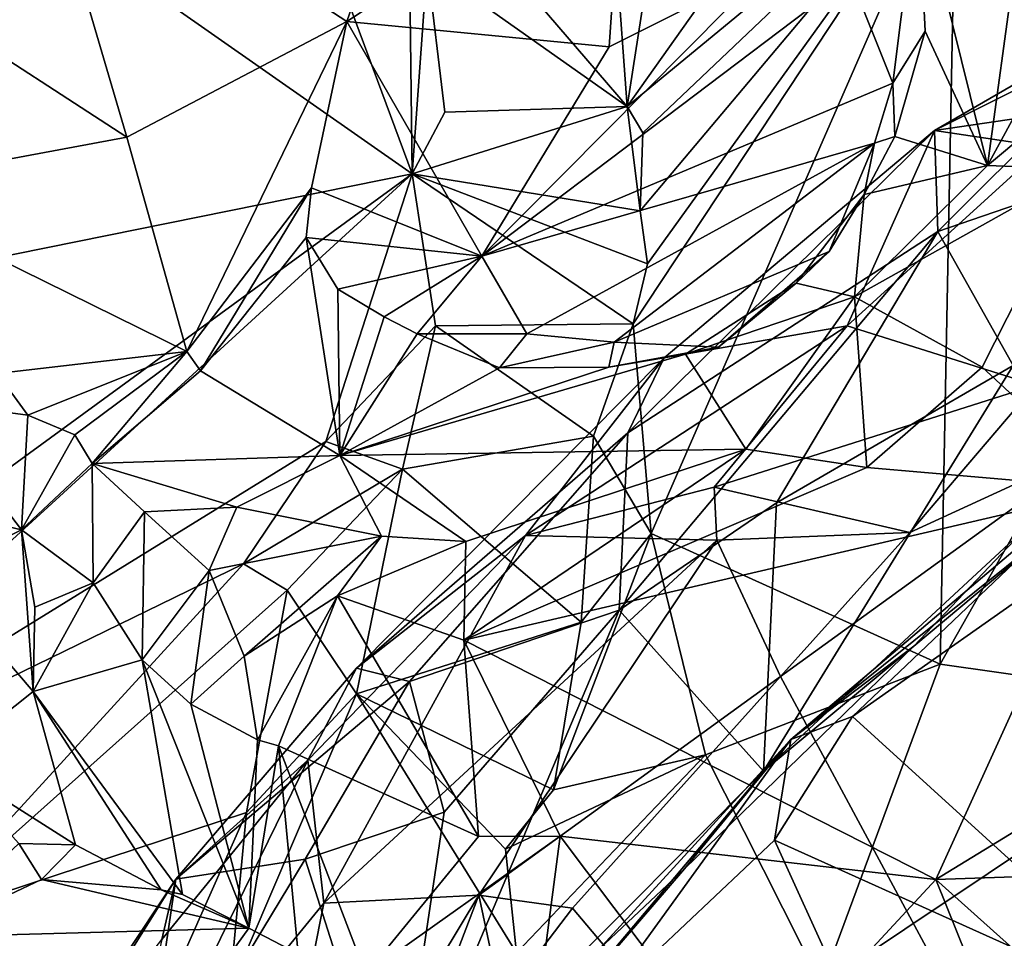
# Model space of a CAD drawing. Units: metres. Extents: x 23.46 to 29.4, y -2.55 to 3.39.
# Drawn here: x 24.64 to 25.23, y 1.53 to 2.08 of the extents above; entities that cross this region are included whole.
import ezdxf

# ---------------------------------------------------------------- set-up
doc = ezdxf.new("R2010")
doc.units = ezdxf.units.M

msp = doc.modelspace()

# ---------------------------------------------------------------- linework, layer by layer
at = {"layer": '1'}
for points in [[(24.87304, 1.98766, 13.72597), (24.5804, 2.19255, 13.04229), (24.74939, 2.32086, 13.19757)], [(24.87304, 1.98766, 13.72597), (24.74939, 2.32086, 13.19757), (24.87038, 2.21518, 13.49367)], [(25.17713, 2.162, 9.11863), (25.21895, 1.99278, 8.96763), (25.25131, 2.23021, 9.08557)], [(25.21895, 1.99278, 8.96763), (25.31478, 2.16874, 8.97025), (25.25131, 2.23021, 9.08557)], [(24.64496, 2.20211, 9.44121), (24.83379, 2.07934, 9.25364), (24.88344, 2.22308, 9.27932)], [(24.83379, 2.07934, 9.25364), (24.99994, 2.18789, 9.24454), (24.88344, 2.22308, 9.27932)], [(24.87304, 1.98766, 13.72597), (24.87038, 2.21518, 13.49367), (24.88208, 2.11316, 13.61224)], [(25.00232, 2.02824, 13.66234), (24.99611, 2.11339, 13.5688), (25.03106, 2.21294, 13.4857)], [(25.00232, 2.02824, 13.66234), (25.03106, 2.21294, 13.4857), (25.12325, 2.1987, 13.58384)], [(24.70148, 2.00971, 9.30565), (24.64496, 2.20211, 9.44121), (24.59098, 2.08149, 9.38334)], [(24.70148, 2.00971, 9.30565), (24.83379, 2.07934, 9.25364), (24.64496, 2.20211, 9.44121)], [(25.20011, 2.19129, 13.66251), (25.00232, 2.02824, 13.66234), (25.12325, 2.1987, 13.58384)], [(24.3773, 1.88754, 13.14432), (24.5804, 2.19255, 13.04229), (24.87304, 1.98766, 13.72597)], [(25.01179, 2.01234, 13.67799), (25.00232, 2.02824, 13.66234), (25.20011, 2.19129, 13.66251)], [(25.00586, 1.89764, 13.77722), (25.01457, 1.93355, 13.75228), (25.20011, 2.19129, 13.66251)], [(25.0167, 1.77154, 13.87975), (25.00586, 1.89764, 13.77722), (25.20011, 2.19129, 13.66251)], [(25.01457, 1.93355, 13.75228), (25.01011, 1.96546, 13.72209), (25.20011, 2.19129, 13.66251)], [(25.01011, 1.96546, 13.72209), (25.01179, 2.01234, 13.67799), (25.20011, 2.19129, 13.66251)], [(25.19049, 1.69302, 14.08424), (25.0167, 1.77154, 13.87975), (25.20011, 2.19129, 13.66251)], [(25.38489, 2.03598, 13.93974), (25.19049, 1.69302, 14.08424), (25.20011, 2.19129, 13.66251)], [(25.38489, 2.03598, 13.93974), (25.20011, 2.19129, 13.66251), (25.30634, 2.18096, 13.74734)], [(24.83379, 2.07934, 9.25364), (24.99156, 2.064, 9.2349), (24.99994, 2.18789, 9.24454)], [(24.99156, 2.064, 9.2349), (25.08728, 2.11223, 9.21181), (24.99994, 2.18789, 9.24454)], [(25.21895, 1.99278, 8.96763), (25.31467, 2.07271, 8.93418), (25.31478, 2.16874, 8.97025)], [(25.1366, 2.10608, 9.17701), (25.16206, 2.0422, 9.12084), (25.17713, 2.162, 9.11863)], [(25.17713, 2.162, 9.11863), (25.16206, 2.0422, 9.12084), (25.18151, 2.07352, 9.05771)], [(25.17713, 2.162, 9.11863), (25.18151, 2.07352, 9.05771), (25.21895, 1.99278, 8.96763)], [(25.1871, 2.01379, 6.31085), (25.25285, 2.00392, 6.1308), (25.43931, 2.14081, 6.1829)], [(25.1871, 2.01379, 6.31085), (25.43931, 2.14081, 6.1829), (25.38433, 2.12806, 6.3719)], [(24.91285, 2.13236, 13.59407), (25.00232, 2.02824, 13.66234), (24.88208, 2.11316, 13.61224)], [(24.99611, 2.11339, 13.5688), (25.00232, 2.02824, 13.66234), (24.91285, 2.13236, 13.59407)], [(25.26088, 2.02461, 6.46994), (25.1871, 2.01379, 6.31085), (25.38433, 2.12806, 6.3719)], [(24.8927, 2.02476, 13.6989), (24.87304, 1.98766, 13.72597), (24.88208, 2.11316, 13.61224)], [(25.00232, 2.02824, 13.66234), (24.8927, 2.02476, 13.6989), (24.88208, 2.11316, 13.61224)], [(24.99156, 2.064, 9.2349), (24.91488, 1.93822, 9.2046), (25.08728, 2.11223, 9.21181)], [(25.08728, 2.11223, 9.21181), (24.91488, 1.93822, 9.2046), (25.1366, 2.10608, 9.17701)], [(25.1366, 2.10608, 9.17701), (24.91488, 1.93822, 9.2046), (25.16206, 2.0422, 9.12084)], [(24.53786, 1.97936, 9.29182), (24.70148, 2.00971, 9.30565), (24.59098, 2.08149, 9.38334)], [(24.70148, 2.00971, 9.30565), (24.73767, 1.88102, 9.19122), (24.83379, 2.07934, 9.25364)], [(24.83379, 2.07934, 9.25364), (24.73767, 1.88102, 9.19122), (24.81256, 1.97929, 9.20529)], [(24.83379, 2.07934, 9.25364), (24.81256, 1.97929, 9.20529), (24.91488, 1.93822, 9.2046)], [(24.83379, 2.07934, 9.25364), (24.91488, 1.93822, 9.2046), (24.99156, 2.064, 9.2349)], [(25.16206, 2.0422, 9.12084), (25.16326, 2.01016, 9.03939), (25.18151, 2.07352, 9.05771)], [(25.16326, 2.01016, 9.03939), (25.21895, 1.99278, 8.96763), (25.18151, 2.07352, 9.05771)], [(25.21895, 1.99278, 8.96763), (25.27603, 1.99047, 8.92), (25.31467, 2.07271, 8.93418)], [(24.91488, 1.93822, 9.2046), (25.15106, 2.00624, 9.10822), (25.16206, 2.0422, 9.12084)], [(25.15106, 2.00624, 9.10822), (25.16326, 2.01016, 9.03939), (25.16206, 2.0422, 9.12084)], [(25.23442, 1.87244, 6.64912), (25.1891, 1.95313, 6.52852), (25.45534, 2.04455, 6.62151)], [(25.1891, 1.95313, 6.52852), (25.26088, 2.02461, 6.46994), (25.45534, 2.04455, 6.62151)], [(25.19049, 1.69302, 14.08424), (25.38489, 2.03598, 13.93974), (25.3697, 1.66755, 14.1983)], [(25.00232, 2.02824, 13.66234), (24.87304, 1.98766, 13.72597), (24.8927, 2.02476, 13.6989)], [(24.87304, 1.98766, 13.72597), (25.00232, 2.02824, 13.66234), (25.01011, 1.96546, 13.72209)], [(25.01011, 1.96546, 13.72209), (25.00232, 2.02824, 13.66234), (25.01179, 2.01234, 13.67799)], [(25.1891, 1.95313, 6.52852), (25.1871, 2.01379, 6.31085), (25.26088, 2.02461, 6.46994)], [(25.02462, 1.87718, 6.25309), (25.1871, 2.01379, 6.31085), (25.00281, 1.83199, 6.45619)], [(25.00281, 1.83199, 6.45619), (25.1871, 2.01379, 6.31085), (25.1891, 1.95313, 6.52852)], [(25.02462, 1.87718, 6.25309), (25.13463, 1.89643, 6.0993), (25.1871, 2.01379, 6.31085)], [(25.1871, 2.01379, 6.31085), (25.13463, 1.89643, 6.0993), (25.25285, 2.00392, 6.1308)], [(24.53786, 1.97936, 9.29182), (24.73767, 1.88102, 9.19122), (24.70148, 2.00971, 9.30565)], [(25.15106, 2.00624, 9.10822), (25.14489, 1.97524, 9.02303), (25.16326, 2.01016, 9.03939)], [(25.16326, 2.01016, 9.03939), (25.14489, 1.97524, 9.02303), (25.21895, 1.99278, 8.96763)], [(24.91488, 1.93822, 9.2046), (24.94203, 1.89162, 9.15214), (25.15106, 2.00624, 9.10822)], [(24.94203, 1.89162, 9.15214), (24.99458, 1.88653, 9.12504), (25.15106, 2.00624, 9.10822)], [(25.15106, 2.00624, 9.10822), (24.99458, 1.88653, 9.12504), (25.12382, 1.94104, 9.08065)], [(25.15106, 2.00624, 9.10822), (25.12382, 1.94104, 9.08065), (25.14489, 1.97524, 9.02303)], [(25.13463, 1.89643, 6.0993), (25.24774, 1.86074, 5.97431), (25.25285, 2.00392, 6.1308)], [(25.14489, 1.97524, 9.02303), (25.13905, 1.91388, 8.97292), (25.21895, 1.99278, 8.96763)], [(25.13905, 1.91388, 8.97292), (25.27603, 1.99047, 8.92), (25.21895, 1.99278, 8.96763)], [(25.13905, 1.91388, 8.97292), (25.21584, 1.87142, 8.90754), (25.27603, 1.99047, 8.92)], [(25.21584, 1.87142, 8.90754), (25.29476, 1.79842, 8.87185), (25.27603, 1.99047, 8.92)], [(24.38534, 1.6318, 13.45733), (24.3773, 1.88754, 13.14432), (24.87304, 1.98766, 13.72597)], [(24.43959, 1.59139, 13.54866), (24.38534, 1.6318, 13.45733), (24.87304, 1.98766, 13.72597)], [(24.43959, 1.59139, 13.54866), (24.87304, 1.98766, 13.72597), (24.8211, 1.82682, 13.81514)], [(24.8211, 1.82682, 13.81514), (24.87304, 1.98766, 13.72597), (24.88718, 1.89636, 13.79793)], [(24.88718, 1.89636, 13.79793), (24.87304, 1.98766, 13.72597), (25.00586, 1.89764, 13.77722)], [(24.87304, 1.98766, 13.72597), (25.01011, 1.96546, 13.72209), (25.01457, 1.93355, 13.75228)], [(25.00586, 1.89764, 13.77722), (24.87304, 1.98766, 13.72597), (25.01457, 1.93355, 13.75228)], [(24.53786, 1.97936, 9.29182), (24.62363, 1.86775, 9.15441), (24.73767, 1.88102, 9.19122)], [(24.73767, 1.88102, 9.19122), (24.74587, 1.86928, 9.17334), (24.81256, 1.97929, 9.20529)], [(24.81256, 1.97929, 9.20529), (24.74587, 1.86928, 9.17334), (24.80932, 1.94945, 9.18668)], [(24.81256, 1.97929, 9.20529), (24.80932, 1.94945, 9.18668), (24.91488, 1.93822, 9.2046)], [(25.12382, 1.94104, 9.08065), (25.10393, 1.92201, 9.02444), (25.14489, 1.97524, 9.02303)], [(25.10393, 1.92201, 9.02444), (25.13905, 1.91388, 8.97292), (25.14489, 1.97524, 9.02303)], [(24.74587, 1.86928, 9.17334), (24.82951, 1.81841, 9.08735), (24.80932, 1.94945, 9.18668)], [(24.80932, 1.94945, 9.18668), (24.82951, 1.81841, 9.08735), (24.82832, 1.91848, 9.15618)], [(24.80932, 1.94945, 9.18668), (24.82832, 1.91848, 9.15618), (24.91488, 1.93822, 9.2046)], [(24.99756, 1.72537, 6.61085), (25.00281, 1.83199, 6.45619), (25.1891, 1.95313, 6.52852)], [(25.09202, 1.78998, 6.6279), (24.99756, 1.72537, 6.61085), (25.1891, 1.95313, 6.52852)], [(25.09202, 1.78998, 6.6279), (25.1891, 1.95313, 6.52852), (25.23442, 1.87244, 6.64912)], [(24.82832, 1.91848, 9.15618), (24.85635, 1.90181, 9.13615), (24.91488, 1.93822, 9.2046)], [(24.91488, 1.93822, 9.2046), (24.85635, 1.90181, 9.13615), (24.87603, 1.89163, 9.12356)], [(24.91488, 1.93822, 9.2046), (24.87603, 1.89163, 9.12356), (24.94203, 1.89162, 9.15214)], [(24.99458, 1.88653, 9.12504), (25.05731, 1.88352, 9.05618), (25.12382, 1.94104, 9.08065)], [(25.05731, 1.88352, 9.05618), (25.10393, 1.92201, 9.02444), (25.12382, 1.94104, 9.08065)], [(24.82832, 1.91848, 9.15618), (24.82951, 1.81841, 9.08735), (24.85635, 1.90181, 9.13615)], [(25.03735, 1.87936, 9.02845), (25.13905, 1.91388, 8.97292), (25.10393, 1.92201, 9.02444)], [(25.05731, 1.88352, 9.05618), (25.03735, 1.87936, 9.02845), (25.10393, 1.92201, 9.02444)], [(25.07377, 1.82223, 8.94813), (25.13905, 1.91388, 8.97292), (25.03735, 1.87936, 9.02845)], [(25.14633, 1.81122, 8.91289), (25.13905, 1.91388, 8.97292), (25.07377, 1.82223, 8.94813)], [(25.13905, 1.91388, 8.97292), (25.14633, 1.81122, 8.91289), (25.21584, 1.87142, 8.90754)], [(24.85635, 1.90181, 9.13615), (24.82951, 1.81841, 9.08735), (24.87603, 1.89163, 9.12356)], [(24.86731, 1.81015, 13.84984), (24.8211, 1.82682, 13.81514), (24.88718, 1.89636, 13.79793)], [(24.86731, 1.81015, 13.84984), (24.88718, 1.89636, 13.79793), (24.98205, 1.83011, 13.82312)], [(24.88718, 1.89636, 13.79793), (25.00586, 1.89764, 13.77722), (24.98205, 1.83011, 13.82312)], [(24.94112, 1.77035, 6.1851), (25.05464, 1.79934, 6.06528), (25.13463, 1.89643, 6.0993)], [(25.02462, 1.87718, 6.25309), (24.94112, 1.77035, 6.1851), (25.13463, 1.89643, 6.0993)], [(25.00586, 1.89764, 13.77722), (25.0167, 1.77154, 13.87975), (24.98205, 1.83011, 13.82312)], [(25.13463, 1.89643, 6.0993), (25.05464, 1.79934, 6.06528), (25.24774, 1.86074, 5.97431)], [(24.87603, 1.89163, 9.12356), (24.82951, 1.81841, 9.08735), (24.9256, 1.87102, 9.07962)], [(24.87603, 1.89163, 9.12356), (24.9256, 1.87102, 9.07962), (24.94203, 1.89162, 9.15214)], [(24.94203, 1.89162, 9.15214), (24.9256, 1.87102, 9.07962), (24.99458, 1.88653, 9.12504)], [(24.9256, 1.87102, 9.07962), (24.99139, 1.87157, 9.05375), (24.99458, 1.88653, 9.12504)], [(24.99458, 1.88653, 9.12504), (24.99139, 1.87157, 9.05375), (25.05731, 1.88352, 9.05618)], [(24.99139, 1.87157, 9.05375), (25.03735, 1.87936, 9.02845), (25.05731, 1.88352, 9.05618)], [(24.73767, 1.88102, 9.19122), (24.62363, 1.86775, 9.15441), (24.64207, 1.84262, 9.12463)], [(24.73767, 1.88102, 9.19122), (24.64207, 1.84262, 9.12463), (24.67034, 1.83093, 9.10515)], [(24.73767, 1.88102, 9.19122), (24.67034, 1.83093, 9.10515), (24.68063, 1.81363, 9.08362)], [(24.73767, 1.88102, 9.19122), (24.68063, 1.81363, 9.08362), (24.74587, 1.86928, 9.17334)], [(24.99139, 1.87157, 9.05375), (24.82951, 1.81841, 9.08735), (25.03735, 1.87936, 9.02845)], [(24.82951, 1.81841, 9.08735), (25.07377, 1.82223, 8.94813), (25.03735, 1.87936, 9.02845)], [(24.83959, 1.69046, 6.36103), (24.94112, 1.77035, 6.1851), (25.02462, 1.87718, 6.25309)], [(24.83959, 1.69046, 6.36103), (25.02462, 1.87718, 6.25309), (25.00281, 1.83199, 6.45619)], [(24.9256, 1.87102, 9.07962), (24.82951, 1.81841, 9.08735), (24.99139, 1.87157, 9.05375)], [(25.08421, 1.62873, 6.73389), (25.09202, 1.78998, 6.6279), (25.23442, 1.87244, 6.64912)], [(25.08421, 1.62873, 6.73389), (25.23442, 1.87244, 6.64912), (25.24264, 1.77533, 6.72046)], [(25.14633, 1.81122, 8.91289), (25.29476, 1.79842, 8.87185), (25.21584, 1.87142, 8.90754)], [(24.62363, 1.86775, 9.15441), (24.5792, 1.8511, 9.16562), (24.64207, 1.84262, 9.12463)], [(24.74587, 1.86928, 9.17334), (24.68063, 1.81363, 9.08362), (24.82951, 1.81841, 9.08735)], [(25.24774, 1.86074, 5.97431), (25.05464, 1.79934, 6.06528), (25.17222, 1.77208, 5.96234)], [(25.2868, 1.82481, 5.95074), (25.24774, 1.86074, 5.97431), (25.17222, 1.77208, 5.96234)], [(24.5792, 1.8511, 9.16562), (24.5502, 1.79453, 9.18538), (24.63821, 1.77364, 9.08713)], [(24.5792, 1.8511, 9.16562), (24.63821, 1.77364, 9.08713), (24.64207, 1.84262, 9.12463)], [(24.64207, 1.84262, 9.12463), (24.63821, 1.77364, 9.08713), (24.67034, 1.83093, 9.10515)], [(24.67034, 1.83093, 9.10515), (24.63821, 1.77364, 9.08713), (24.68063, 1.81363, 9.08362)], [(24.87153, 1.68246, 6.49946), (24.83959, 1.69046, 6.36103), (25.00281, 1.83199, 6.45619)], [(24.97472, 1.71828, 13.89087), (24.86731, 1.81015, 13.84984), (24.98205, 1.83011, 13.82312)], [(24.99756, 1.72537, 6.61085), (24.87153, 1.68246, 6.49946), (25.00281, 1.83199, 6.45619)], [(25.0167, 1.77154, 13.87975), (24.97472, 1.71828, 13.89087), (24.98205, 1.83011, 13.82312)], [(24.77177, 1.75323, 13.82251), (24.43959, 1.59139, 13.54866), (24.8211, 1.82682, 13.81514)], [(24.77177, 1.75323, 13.82251), (24.8211, 1.82682, 13.81514), (24.86731, 1.81015, 13.84984)], [(25.09441, 1.6855, 5.95944), (25.52256, 0.89019, 5.98505), (25.2868, 1.82481, 5.95074)], [(25.09441, 1.6855, 5.95944), (25.2868, 1.82481, 5.95074), (25.17222, 1.77208, 5.96234)], [(24.82951, 1.81841, 9.08735), (24.68063, 1.81363, 9.08362), (24.76768, 1.78734, 9.03151)], [(24.82951, 1.81841, 9.08735), (24.76768, 1.78734, 9.03151), (24.85463, 1.76987, 8.98887)], [(24.90529, 1.76679, 8.96681), (25.07377, 1.82223, 8.94813), (24.82951, 1.81841, 9.08735)], [(24.85463, 1.76987, 8.98887), (24.90529, 1.76679, 8.96681), (24.82951, 1.81841, 9.08735)], [(24.90409, 1.70746, 8.94352), (25.07377, 1.82223, 8.94813), (24.90529, 1.76679, 8.96681)], [(24.90409, 1.70746, 8.94352), (25.14633, 1.81122, 8.91289), (25.07377, 1.82223, 8.94813)], [(25.13782, 1.6615, 7.084), (25.10082, 1.6476, 7.06176), (25.30743, 1.82281, 7.0591)], [(25.10082, 1.6476, 7.06176), (25.26676, 1.78087, 6.75854), (25.30743, 1.82281, 7.0591)], [(25.13782, 1.6615, 7.084), (25.30743, 1.82281, 7.0591), (25.26815, 1.75329, 7.09402)], [(24.63821, 1.77364, 9.08713), (24.68134, 1.74187, 9.05275), (24.68063, 1.81363, 9.08362)], [(24.68063, 1.81363, 9.08362), (24.68134, 1.74187, 9.05275), (24.7122, 1.78453, 9.04624)], [(24.68063, 1.81363, 9.08362), (24.7122, 1.78453, 9.04624), (24.76768, 1.78734, 9.03151)], [(24.90409, 1.70746, 8.94352), (25.29476, 1.79842, 8.87185), (25.14633, 1.81122, 8.91289)], [(24.79791, 1.73755, 13.86246), (24.77177, 1.75323, 13.82251), (24.86731, 1.81015, 13.84984)], [(24.83955, 1.67505, 13.91782), (24.79791, 1.73755, 13.86246), (24.86731, 1.81015, 13.84984)], [(24.97472, 1.71828, 13.89087), (24.83955, 1.67505, 13.91782), (24.86731, 1.81015, 13.84984)], [(24.5502, 1.79453, 9.18538), (24.58501, 1.74694, 9.14809), (24.63821, 1.77364, 9.08713)], [(24.90409, 1.70746, 8.94352), (25.18789, 1.56351, 8.84781), (25.29476, 1.79842, 8.87185)], [(24.94112, 1.77035, 6.1851), (25.05624, 1.76753, 6.03029), (25.05464, 1.79934, 6.06528)], [(25.05464, 1.79934, 6.06528), (25.05624, 1.76753, 6.03029), (25.17222, 1.77208, 5.96234)], [(25.29476, 1.79842, 8.87185), (25.18789, 1.56351, 8.84781), (25.48507, 1.74513, 8.83467)], [(25.08421, 1.62873, 6.73389), (24.99756, 1.72537, 6.61085), (25.09202, 1.78998, 6.6279)], [(24.68134, 1.74187, 9.05275), (24.71075, 1.69547, 9.03388), (24.7122, 1.78453, 9.04624)], [(24.71075, 1.69547, 9.03388), (24.75096, 1.74934, 9.01367), (24.7122, 1.78453, 9.04624)], [(24.7122, 1.78453, 9.04624), (24.75096, 1.74934, 9.01367), (24.76768, 1.78734, 9.03151)], [(24.76768, 1.78734, 9.03151), (24.75096, 1.74934, 9.01367), (24.85463, 1.76987, 8.98887)], [(25.10082, 1.6476, 7.06176), (25.17461, 1.70377, 6.75516), (25.26676, 1.78087, 6.75854)], [(25.17461, 1.70377, 6.75516), (25.24264, 1.77533, 6.72046), (25.26676, 1.78087, 6.75854)], [(24.58501, 1.74694, 9.14809), (24.64518, 1.6765, 9.11202), (24.63821, 1.77364, 9.08713)], [(24.63821, 1.77364, 9.08713), (24.64518, 1.6765, 9.11202), (24.6463, 1.72724, 9.08594)], [(24.6463, 1.72724, 9.08594), (24.68134, 1.74187, 9.05275), (24.63821, 1.77364, 9.08713)], [(24.75096, 1.74934, 9.01367), (24.7721, 1.69785, 8.99346), (24.85463, 1.76987, 8.98887)], [(24.7721, 1.69785, 8.99346), (24.82819, 1.73414, 8.97533), (24.85463, 1.76987, 8.98887)], [(24.81041, 1.6353, 6.21379), (24.81998, 1.54923, 6.07288), (24.94112, 1.77035, 6.1851)], [(24.83959, 1.69046, 6.36103), (24.81041, 1.6353, 6.21379), (24.94112, 1.77035, 6.1851)], [(24.94112, 1.77035, 6.1851), (24.81998, 1.54923, 6.07288), (25.05624, 1.76753, 6.03029)], [(24.85463, 1.76987, 8.98887), (24.82819, 1.73414, 8.97533), (24.90529, 1.76679, 8.96681)], [(24.95802, 1.61743, 13.94231), (24.97472, 1.71828, 13.89087), (25.0167, 1.77154, 13.87975)], [(25.04948, 1.63855, 14.00828), (24.95802, 1.61743, 13.94231), (25.0167, 1.77154, 13.87975)], [(25.04948, 1.63855, 14.00828), (25.0167, 1.77154, 13.87975), (25.19049, 1.69302, 14.08424)], [(25.05624, 1.76753, 6.03029), (25.09441, 1.6855, 5.95944), (25.17222, 1.77208, 5.96234)], [(25.17461, 1.70377, 6.75516), (25.08421, 1.62873, 6.73389), (25.24264, 1.77533, 6.72046)], [(24.81998, 1.54923, 6.07288), (24.91323, 1.55399, 5.9894), (25.05624, 1.76753, 6.03029)], [(24.82819, 1.73414, 8.97533), (24.90409, 1.70746, 8.94352), (24.90529, 1.76679, 8.96681)], [(24.91323, 1.55399, 5.9894), (25.09441, 1.6855, 5.95944), (25.05624, 1.76753, 6.03029)], [(24.57498, 1.53854, 13.75371), (24.43959, 1.59139, 13.54866), (24.77177, 1.75323, 13.82251)], [(24.57498, 1.53854, 13.75371), (24.77177, 1.75323, 13.82251), (24.79791, 1.73755, 13.86246)], [(25.34531, 1.47252, 7.22882), (25.13782, 1.6615, 7.084), (25.26815, 1.75329, 7.09402)], [(24.59193, 1.63426, 9.24115), (24.64518, 1.6765, 9.11202), (24.58501, 1.74694, 9.14809)], [(24.71075, 1.69547, 9.03388), (24.73994, 1.66892, 9.018), (24.75096, 1.74934, 9.01367)], [(24.75096, 1.74934, 9.01367), (24.73994, 1.66892, 9.018), (24.7721, 1.69785, 8.99346)], [(24.6463, 1.72724, 9.08594), (24.64518, 1.6765, 9.11202), (24.68134, 1.74187, 9.05275)], [(24.68134, 1.74187, 9.05275), (24.64518, 1.6765, 9.11202), (24.71075, 1.69547, 9.03388)], [(25.18789, 1.56351, 8.84781), (25.39918, 1.57073, 8.80275), (25.48507, 1.74513, 8.83467)], [(24.57498, 1.53854, 13.75371), (24.79791, 1.73755, 13.86246), (24.7734, 1.60379, 13.92588)], [(24.7734, 1.60379, 13.92588), (24.79791, 1.73755, 13.86246), (24.83955, 1.67505, 13.91782)], [(24.7721, 1.69785, 8.99346), (24.78006, 1.64748, 8.99312), (24.82819, 1.73414, 8.97533)], [(24.78006, 1.64748, 8.99312), (24.79276, 1.64384, 8.98754), (24.82819, 1.73414, 8.97533)], [(24.82819, 1.73414, 8.97533), (24.79276, 1.64384, 8.98754), (24.91296, 1.58945, 8.93626)], [(24.90409, 1.70746, 8.94352), (24.82819, 1.73414, 8.97533), (24.91296, 1.58945, 8.93626)], [(24.86291, 1.40617, 6.72695), (24.89226, 1.60397, 6.61873), (24.99756, 1.72537, 6.61085)], [(24.86291, 1.40617, 6.72695), (24.99756, 1.72537, 6.61085), (25.08421, 1.62873, 6.73389)], [(24.89226, 1.60397, 6.61873), (24.87153, 1.68246, 6.49946), (24.99756, 1.72537, 6.61085)], [(24.95802, 1.61743, 13.94231), (24.83955, 1.67505, 13.91782), (24.97472, 1.71828, 13.89087)], [(24.96212, 1.58947, 8.91785), (25.18789, 1.56351, 8.84781), (24.90409, 1.70746, 8.94352)], [(24.96212, 1.58947, 8.91785), (24.90409, 1.70746, 8.94352), (24.91296, 1.58945, 8.93626)], [(25.03685, 1.56999, 6.75414), (25.08421, 1.62873, 6.73389), (25.17461, 1.70377, 6.75516)], [(25.10082, 1.6476, 7.06176), (25.03685, 1.56999, 6.75414), (25.17461, 1.70377, 6.75516)], [(24.71075, 1.69547, 9.03388), (24.64518, 1.6765, 9.11202), (24.73493, 1.55458, 9.09222)], [(24.71075, 1.69547, 9.03388), (24.73493, 1.55458, 9.09222), (24.77487, 1.53423, 9.05799)], [(24.71075, 1.69547, 9.03388), (24.77487, 1.53423, 9.05799), (24.73994, 1.66892, 9.018)], [(24.73994, 1.66892, 9.018), (24.78006, 1.64748, 8.99312), (24.7721, 1.69785, 8.99346)], [(25.1192, 1.50015, 14.14093), (25.04948, 1.63855, 14.00828), (25.19049, 1.69302, 14.08424)], [(25.1192, 1.50015, 14.14093), (25.19049, 1.69302, 14.08424), (25.3697, 1.66755, 14.1983)], [(24.73101, 1.56365, 6.38478), (24.81041, 1.6353, 6.21379), (24.83959, 1.69046, 6.36103)], [(24.87153, 1.68246, 6.49946), (24.73101, 1.56365, 6.38478), (24.83959, 1.69046, 6.36103)], [(24.73101, 1.56365, 6.38478), (24.87153, 1.68246, 6.49946), (24.80874, 1.57581, 6.54257)], [(24.80874, 1.57581, 6.54257), (24.87153, 1.68246, 6.49946), (24.89226, 1.60397, 6.61873)], [(25.09441, 1.6855, 5.95944), (24.91323, 1.55399, 5.9894), (24.96953, 1.54627, 5.96402)], [(25.52256, 0.89019, 5.98505), (25.09441, 1.6855, 5.95944), (24.96953, 1.54627, 5.96402)], [(24.59193, 1.63426, 9.24115), (24.67079, 1.58427, 9.15087), (24.64518, 1.6765, 9.11202)], [(24.64518, 1.6765, 9.11202), (24.67079, 1.58427, 9.15087), (24.72216, 1.55727, 9.10476)], [(24.64518, 1.6765, 9.11202), (24.72216, 1.55727, 9.10476), (24.73493, 1.55458, 9.09222)], [(24.76334, 1.49653, 13.96906), (24.7734, 1.60379, 13.92588), (24.83955, 1.67505, 13.91782)], [(24.76334, 1.49653, 13.96906), (24.83955, 1.67505, 13.91782), (24.93583, 1.51952, 13.97848)], [(24.83955, 1.67505, 13.91782), (24.95802, 1.61743, 13.94231), (24.92928, 1.58167, 13.95291)], [(24.93583, 1.51952, 13.97848), (24.83955, 1.67505, 13.91782), (24.92928, 1.58167, 13.95291)], [(24.73994, 1.66892, 9.018), (24.77487, 1.53423, 9.05799), (24.78006, 1.64748, 8.99312)], [(25.39214, 1.36104, 14.39491), (25.1192, 1.50015, 14.14093), (25.3697, 1.66755, 14.1983)], [(25.09095, 1.58706, 7.10126), (25.10082, 1.6476, 7.06176), (25.13782, 1.6615, 7.084)], [(25.09095, 1.58706, 7.10126), (25.13782, 1.6615, 7.084), (25.34531, 1.47252, 7.22882)], [(24.78006, 1.64748, 8.99312), (24.77487, 1.53423, 9.05799), (24.79276, 1.64384, 8.98754)], [(24.97891, 1.51447, 7.0586), (24.95806, 1.4784, 6.75887), (25.10082, 1.6476, 7.06176)], [(24.95806, 1.4784, 6.75887), (25.03685, 1.56999, 6.75414), (25.10082, 1.6476, 7.06176)], [(24.98383, 1.48612, 7.09678), (24.97891, 1.51447, 7.0586), (25.10082, 1.6476, 7.06176)], [(24.98383, 1.48612, 7.09678), (25.10082, 1.6476, 7.06176), (25.09095, 1.58706, 7.10126)], [(24.79276, 1.64384, 8.98754), (24.77487, 1.53423, 9.05799), (24.8046, 1.51879, 9.03374)], [(24.79276, 1.64384, 8.98754), (24.8046, 1.51879, 9.03374), (24.84524, 1.50667, 9.00459)], [(24.91296, 1.58945, 8.93626), (24.79276, 1.64384, 8.98754), (24.84524, 1.50667, 9.00459)], [(24.67079, 1.58427, 9.15087), (24.59193, 1.63426, 9.24115), (24.63671, 1.58508, 9.19055)], [(24.72251, 1.52741, 6.22529), (24.69105, 1.39177, 6.09668), (24.81041, 1.6353, 6.21379)], [(24.81041, 1.6353, 6.21379), (24.69105, 1.39177, 6.09668), (24.81998, 1.54923, 6.07288)], [(24.73101, 1.56365, 6.38478), (24.72251, 1.52741, 6.22529), (24.81041, 1.6353, 6.21379)], [(24.92928, 1.58167, 13.95291), (24.95802, 1.61743, 13.94231), (25.04948, 1.63855, 14.00828)], [(24.93583, 1.51952, 13.97848), (24.92928, 1.58167, 13.95291), (25.04948, 1.63855, 14.00828)], [(25.1192, 1.50015, 14.14093), (24.93583, 1.51952, 13.97848), (25.04948, 1.63855, 14.00828)], [(25.03685, 1.56999, 6.75414), (24.86291, 1.40617, 6.72695), (25.08421, 1.62873, 6.73389)], [(24.67883, 1.39051, 13.94973), (24.57498, 1.53854, 13.75371), (24.7734, 1.60379, 13.92588)], [(24.67883, 1.39051, 13.94973), (24.7734, 1.60379, 13.92588), (24.76334, 1.49653, 13.96906)], [(24.86291, 1.40617, 6.72695), (24.80874, 1.57581, 6.54257), (24.89226, 1.60397, 6.61873)], [(24.94676, 1.47332, 8.94483), (24.96212, 1.58947, 8.91785), (24.84524, 1.50667, 9.00459)], [(24.84524, 1.50667, 9.00459), (24.96212, 1.58947, 8.91785), (24.91296, 1.58945, 8.93626)], [(24.96212, 1.58947, 8.91785), (24.94676, 1.47332, 8.94483), (25.07401, 1.44069, 8.88528)], [(24.96212, 1.58947, 8.91785), (25.07401, 1.44069, 8.88528), (25.18789, 1.56351, 8.84781)], [(25.22532, 1.29186, 7.25358), (24.98383, 1.48612, 7.09678), (25.09095, 1.58706, 7.10126)], [(25.22532, 1.29186, 7.25358), (25.09095, 1.58706, 7.10126), (25.34531, 1.47252, 7.22882)], [(24.63671, 1.58508, 9.19055), (24.57684, 1.5289, 9.16205), (24.65033, 1.5636, 9.16538)], [(24.67079, 1.58427, 9.15087), (24.63671, 1.58508, 9.19055), (24.65033, 1.5636, 9.16538)], [(24.67079, 1.58427, 9.15087), (24.65033, 1.5636, 9.16538), (24.72216, 1.55727, 9.10476)], [(24.70812, 1.40942, 6.58411), (24.73101, 1.56365, 6.38478), (24.80874, 1.57581, 6.54257)], [(24.86291, 1.40617, 6.72695), (24.70812, 1.40942, 6.58411), (24.80874, 1.57581, 6.54257)], [(24.95806, 1.4784, 6.75887), (24.86291, 1.40617, 6.72695), (25.03685, 1.56999, 6.75414)], [(25.18789, 1.56351, 8.84781), (25.28401, 1.4773, 8.81037), (25.39918, 1.57073, 8.80275)], [(24.65033, 1.5636, 9.16538), (24.57684, 1.5289, 9.16205), (24.77487, 1.53423, 9.05799)], [(24.59745, 1.35049, 6.41817), (24.61006, 1.38125, 6.29747), (24.73101, 1.56365, 6.38478)], [(24.70812, 1.40942, 6.58411), (24.59745, 1.35049, 6.41817), (24.73101, 1.56365, 6.38478)], [(24.73101, 1.56365, 6.38478), (24.61006, 1.38125, 6.29747), (24.72251, 1.52741, 6.22529)], [(24.65033, 1.5636, 9.16538), (24.77487, 1.53423, 9.05799), (24.72216, 1.55727, 9.10476)], [(25.18789, 1.56351, 8.84781), (25.07401, 1.44069, 8.88528), (25.25, 1.40914, 8.80831)], [(25.18789, 1.56351, 8.84781), (25.25, 1.40914, 8.80831), (25.28401, 1.4773, 8.81037)], [(24.72216, 1.55727, 9.10476), (24.77487, 1.53423, 9.05799), (24.73493, 1.55458, 9.09222)], [(24.81998, 1.54923, 6.07288), (24.7755, 1.32549, 5.97825), (24.91323, 1.55399, 5.9894)], [(24.91323, 1.55399, 5.9894), (24.7755, 1.32549, 5.97825), (24.85801, 1.40993, 5.96942)], [(24.91323, 1.55399, 5.9894), (24.85801, 1.40993, 5.96942), (24.92681, 1.49023, 5.9657)], [(24.91323, 1.55399, 5.9894), (24.92681, 1.49023, 5.9657), (24.96953, 1.54627, 5.96402)], [(24.69105, 1.39177, 6.09668), (24.7755, 1.32549, 5.97825), (24.81998, 1.54923, 6.07288)], [(24.92681, 1.49023, 5.9657), (25.52256, 0.89019, 5.98505), (24.96953, 1.54627, 5.96402)], [(24.49432, 1.36736, 13.74429), (24.57498, 1.53854, 13.75371), (24.67883, 1.39051, 13.94973)], [(24.57684, 1.5289, 9.16205), (24.70177, 1.43269, 9.00874), (24.77487, 1.53423, 9.05799)], [(24.77487, 1.53423, 9.05799), (24.70177, 1.43269, 9.00874), (24.8046, 1.51879, 9.03374)], [(24.57684, 1.5289, 9.16205), (24.47624, 1.41928, 9.14099), (24.70177, 1.43269, 9.00874)]]:
    msp.add_3dface(points, dxfattribs=at)

doc.saveas('drawing.dxf')
